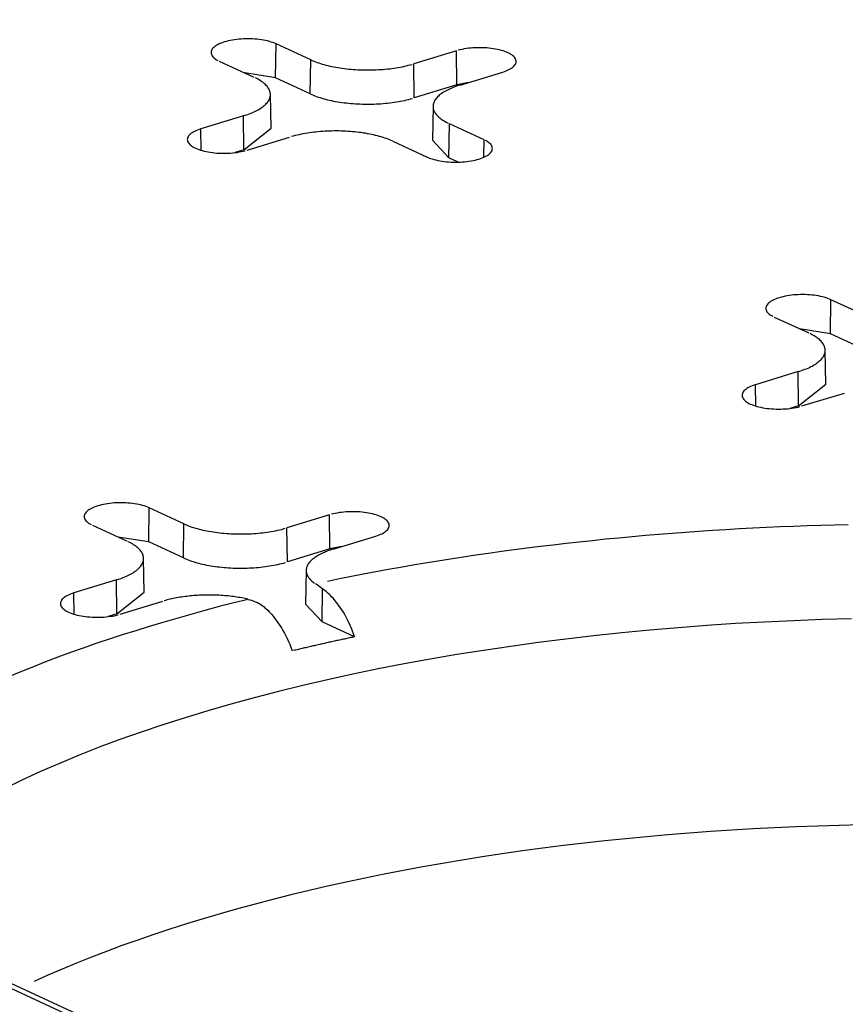
# Model space of a CAD drawing. Units: inches. Extents: x -2.2 to 31.7, y 0.3 to 22.2.
# Drawn here: x 6.2 to 6.3, y 6.7 to 6.8 of the extents above; entities that cross this region are included whole.
import ezdxf

# ---------------------------------------------------------------- set-up
doc = ezdxf.new("R2010")
doc.units = ezdxf.units.IN
doc.header["$LTSCALE"] = 0.5
doc.header["$MEASUREMENT"] = 0
doc.layers.add('1', color=7, linetype='Continuous')

msp = doc.modelspace()

# ---------------------------------------------------------------- linework, layer by layer
at = {"layer": '1', "color": 52, "linetype": 'Continuous'}
for p, q in [((6.40813, 6.5531), (5.71268, 6.87391)), ((6.40978, 6.55303), (5.71433, 6.87383)), ((6.19629, 6.79187), (6.19636, 6.79652)), ((6.20109, 6.79434), (6.19636, 6.79652)), ((6.22097, 6.79557), (6.21516, 6.7938)), ((6.22103, 6.79091), (6.22097, 6.79557)), ((6.1886, 6.79415), (6.19333, 6.79197)), ((6.20102, 6.78968), (6.20109, 6.79434)), ((6.21521, 6.78914), (6.21516, 6.7938)), ((6.22147, 6.79088), (6.22729, 6.79266)), ((6.19629, 6.79187), (6.19209, 6.79254)), ((6.20102, 6.78968), (6.19629, 6.79187)), ((6.22103, 6.79091), (6.21521, 6.78914)), ((6.22263, 6.79124), (6.22103, 6.79091)), ((6.19566, 6.78499), (6.19558, 6.78963)), ((6.21778, 6.788), (6.2177, 6.78337)), ((6.19189, 6.78669), (6.18607, 6.78491)), ((6.19194, 6.78203), (6.19189, 6.78669)), ((6.18611, 6.78199), (6.18607, 6.78491)), ((6.19194, 6.78203), (6.19566, 6.78499)), ((6.21996, 6.78095), (6.22003, 6.7856)), ((6.22476, 6.78342), (6.22003, 6.7856)), ((6.19238, 6.782), (6.1982, 6.78378)), ((6.21227, 6.78323), (6.217, 6.78105)), ((6.2177, 6.78337), (6.21996, 6.78095)), ((6.22473, 6.78103), (6.22476, 6.78342)), ((6.19194, 6.78203), (6.19077, 6.78167)), ((6.22123, 6.78036), (6.21996, 6.78095)), ((6.27203, 6.75693), (6.2721, 6.76158)), ((6.27684, 6.7594), (6.2721, 6.76158)), ((6.26435, 6.75921), (6.26908, 6.75703)), ((6.27203, 6.75693), (6.26784, 6.7576)), ((6.27677, 6.75474), (6.27203, 6.75693)), ((6.27141, 6.75005), (6.27132, 6.75468)), ((6.26764, 6.75175), (6.26182, 6.74997)), ((6.26769, 6.74709), (6.26764, 6.75175)), ((6.26185, 6.74705), (6.26182, 6.74997)), ((6.26769, 6.74709), (6.27141, 6.75005)), ((6.26813, 6.74706), (6.27395, 6.74883)), ((6.26769, 6.74709), (6.26652, 6.74673)), ((6.17896, 6.72849), (6.17903, 6.73314)), ((6.18376, 6.73096), (6.17903, 6.73314)), ((6.20365, 6.7322), (6.19783, 6.73042)), ((6.2037, 6.72754), (6.20365, 6.7322)), ((6.17127, 6.73077), (6.17601, 6.72859)), ((6.1837, 6.72631), (6.18376, 6.73096)), ((6.19789, 6.72576), (6.19783, 6.73042)), ((6.17896, 6.72849), (6.17476, 6.72916)), ((6.1837, 6.72631), (6.17896, 6.72849)), ((6.20414, 6.72751), (6.20996, 6.72928)), ((6.2037, 6.72754), (6.19789, 6.72576)), ((6.20531, 6.72786), (6.2037, 6.72754)), ((6.17834, 6.72161), (6.17825, 6.72625)), ((6.20046, 6.72462), (6.20037, 6.71999)), ((6.17456, 6.72331), (6.16875, 6.72153)), ((6.17462, 6.71865), (6.17456, 6.72331)), ((6.16878, 6.71861), (6.16875, 6.72153)), ((6.17462, 6.71865), (6.17834, 6.72161)), ((6.20263, 6.71757), (6.2027, 6.72209)), ((6.17506, 6.71862), (6.18088, 6.7204)), ((6.20037, 6.71999), (6.20263, 6.71757)), ((6.17462, 6.71865), (6.17344, 6.71829)), ((6.20707, 6.71552), (6.20263, 6.71757))]:
    msp.add_line(p, q, dxfattribs=at)
for points in [[(6.19636, 6.79652, 0), (6.19615, 6.79661, 0), (6.19593, 6.7967, 0), (6.1957, 6.79677, 0), (6.19545, 6.79685, 0), (6.19519, 6.79691, 0), (6.19492, 6.79698, 0), (6.19464, 6.79703, 0), (6.19436, 6.79708, 0), (6.19406, 6.79712, 0), (6.19376, 6.79715, 0), (6.19345, 6.79718, 0), (6.19314, 6.7972, 0), (6.19283, 6.79721, 0), (6.19252, 6.79721, 0), (6.1922, 6.79721, 0), (6.19189, 6.7972, 0), (6.19158, 6.79718, 0), (6.19127, 6.79716, 0), (6.19097, 6.79713, 0), (6.19067, 6.79709, 0), (6.19039, 6.79704, 0), (6.1901, 6.79699, 0), (6.18983, 6.79693, 0), (6.18957, 6.79686, 0), (6.18932, 6.79679, 0), (6.18908, 6.79672, 0), (6.18886, 6.79663, 0), (6.18865, 6.79655, 0), (6.18846, 6.79645, 0), (6.18828, 6.79636, 0), (6.18812, 6.79626, 0), (6.18797, 6.79615, 0), (6.18784, 6.79604, 0), (6.18773, 6.79593, 0), (6.18764, 6.79582, 0), (6.18757, 6.7957, 0), (6.18752, 6.79559, 0), (6.18749, 6.79547, 0), (6.18748, 6.79535, 0), (6.18749, 6.79523, 0), (6.18751, 6.79512, 0), (6.18756, 6.795, 0), (6.18762, 6.79489, 0), (6.18771, 6.79477, 0), (6.18781, 6.79466, 0), (6.18794, 6.79455, 0), (6.18808, 6.79445, 0), (6.18823, 6.79434, 0), (6.18841, 6.79425, 0)], [(6.22729, 6.79266, 0), (6.22752, 6.79274, 0), (6.22775, 6.79282, 0), (6.22796, 6.79291, 0), (6.22815, 6.793, 0), (6.22833, 6.7931, 0), (6.22849, 6.7932, 0), (6.22864, 6.79331, 0), (6.22877, 6.79341, 0), (6.22887, 6.79352, 0), (6.22896, 6.79364, 0), (6.22903, 6.79375, 0), (6.22909, 6.79387, 0), (6.22912, 6.79399, 0), (6.22913, 6.7941, 0), (6.22912, 6.79422, 0), (6.2291, 6.79434, 0), (6.22905, 6.79445, 0), (6.22898, 6.79457, 0), (6.2289, 6.79468, 0), (6.22879, 6.79479, 0), (6.22867, 6.7949, 0), (6.22853, 6.79501, 0), (6.22837, 6.79511, 0), (6.2282, 6.79521, 0), (6.22801, 6.7953, 0), (6.2278, 6.79539, 0), (6.22758, 6.79548, 0), (6.22735, 6.79555, 0), (6.2271, 6.79563, 0), (6.22684, 6.79569, 0), (6.22657, 6.79576, 0), (6.2263, 6.79581, 0), (6.22601, 6.79586, 0), (6.22571, 6.7959, 0), (6.22541, 6.79593, 0), (6.22511, 6.79596, 0), (6.2248, 6.79598, 0), (6.22449, 6.79599, 0), (6.22417, 6.79599, 0), (6.22386, 6.79599, 0), (6.22354, 6.79598, 0), (6.22323, 6.79596, 0), (6.22293, 6.79594, 0), (6.22262, 6.79591, 0), (6.22233, 6.79587, 0), (6.22204, 6.79582, 0), (6.22176, 6.79577, 0), (6.22149, 6.79571, 0), (6.22122, 6.79565, 0)], [(6.20109, 6.79434, 0), (6.20129, 6.79425, 0), (6.2015, 6.79416, 0), (6.20172, 6.79408, 0), (6.20194, 6.79399, 0), (6.20217, 6.79391, 0), (6.20241, 6.79383, 0), (6.20265, 6.79376, 0), (6.2029, 6.79369, 0), (6.20316, 6.79362, 0), (6.20342, 6.79355, 0), (6.20369, 6.79349, 0), (6.20396, 6.79343, 0), (6.20423, 6.79338, 0), (6.20452, 6.79332, 0), (6.2048, 6.79327, 0), (6.20509, 6.79323, 0), (6.20538, 6.79319, 0), (6.20568, 6.79315, 0), (6.20598, 6.79311, 0), (6.20628, 6.79308, 0), (6.20659, 6.79305, 0), (6.20689, 6.79303, 0), (6.2072, 6.79301, 0), (6.20751, 6.79299, 0), (6.20782, 6.79297, 0), (6.20814, 6.79296, 0), (6.20845, 6.79296, 0), (6.20877, 6.79295, 0), (6.20908, 6.79296, 0), (6.20939, 6.79296, 0), (6.20971, 6.79297, 0), (6.21002, 6.79298, 0), (6.21033, 6.793, 0), (6.21064, 6.79302, 0), (6.21095, 6.79304, 0), (6.21125, 6.79306, 0), (6.21156, 6.79309, 0), (6.21186, 6.79313, 0), (6.21216, 6.79317, 0), (6.21245, 6.79321, 0), (6.21274, 6.79325, 0), (6.21303, 6.7933, 0), (6.21331, 6.79335, 0), (6.21359, 6.7934, 0), (6.21387, 6.79346, 0), (6.21414, 6.79352, 0), (6.2144, 6.79359, 0), (6.21466, 6.79365, 0), (6.21491, 6.79372, 0)], [(6.19189, 6.78669, 0), (6.19213, 6.78676, 0), (6.19236, 6.78684, 0), (6.19259, 6.78692, 0), (6.19281, 6.78701, 0), (6.19303, 6.78709, 0), (6.19323, 6.78718, 0), (6.19343, 6.78727, 0), (6.19362, 6.78737, 0), (6.1938, 6.78746, 0), (6.19398, 6.78756, 0), (6.19414, 6.78766, 0), (6.1943, 6.78776, 0), (6.19445, 6.78787, 0), (6.19459, 6.78797, 0), (6.19472, 6.78808, 0), (6.19485, 6.78819, 0), (6.19496, 6.7883, 0), (6.19506, 6.78841, 0), (6.19516, 6.78852, 0), (6.19524, 6.78864, 0), (6.19532, 6.78875, 0), (6.19539, 6.78887, 0), (6.19544, 6.78898, 0), (6.19549, 6.7891, 0), (6.19553, 6.78922, 0), (6.19555, 6.78933, 0), (6.19557, 6.78945, 0), (6.19558, 6.78957, 0), (6.19557, 6.78969, 0), (6.19556, 6.7898, 0), (6.19554, 6.78992, 0), (6.19551, 6.79004, 0), (6.19547, 6.79016, 0), (6.19542, 6.79027, 0), (6.19535, 6.79039, 0), (6.19528, 6.7905, 0), (6.1952, 6.79062, 0), (6.19511, 6.79073, 0), (6.19501, 6.79084, 0), (6.1949, 6.79095, 0), (6.19479, 6.79106, 0), (6.19466, 6.79117, 0), (6.19452, 6.79128, 0), (6.19438, 6.79138, 0), (6.19423, 6.79148, 0), (6.19406, 6.79159, 0), (6.19389, 6.79168, 0), (6.19371, 6.79178, 0), (6.19353, 6.79188, 0)], [(6.22147, 6.79088, 0), (6.22123, 6.79081, 0), (6.221, 6.79073, 0), (6.22077, 6.79065, 0), (6.22055, 6.79056, 0), (6.22033, 6.79048, 0), (6.22013, 6.79039, 0), (6.21993, 6.7903, 0), (6.21974, 6.7902, 0), (6.21956, 6.79011, 0), (6.21938, 6.79001, 0), (6.21922, 6.78991, 0), (6.21906, 6.78981, 0), (6.21891, 6.7897, 0), (6.21877, 6.7896, 0), (6.21864, 6.78949, 0), (6.21851, 6.78938, 0), (6.2184, 6.78927, 0), (6.2183, 6.78916, 0), (6.2182, 6.78905, 0), (6.21812, 6.78894, 0), (6.21804, 6.78882, 0), (6.21797, 6.78871, 0), (6.21792, 6.78859, 0), (6.21787, 6.78847, 0), (6.21783, 6.78836, 0), (6.21781, 6.78824, 0), (6.21779, 6.78812, 0), (6.21778, 6.788, 0), (6.21779, 6.78789, 0), (6.2178, 6.78777, 0), (6.21782, 6.78765, 0), (6.21785, 6.78753, 0), (6.21789, 6.78742, 0), (6.21794, 6.7873, 0), (6.21801, 6.78718, 0), (6.21808, 6.78707, 0), (6.21816, 6.78695, 0), (6.21825, 6.78684, 0), (6.21835, 6.78673, 0), (6.21846, 6.78662, 0), (6.21857, 6.78651, 0), (6.2187, 6.7864, 0), (6.21884, 6.7863, 0), (6.21898, 6.78619, 0), (6.21913, 6.78609, 0), (6.2193, 6.78599, 0), (6.21947, 6.78589, 0), (6.21965, 6.78579, 0), (6.21983, 6.7857, 0)], [(6.20102, 6.78968, 0), (6.20123, 6.78959, 0), (6.20144, 6.7895, 0), (6.20166, 6.78942, 0), (6.20188, 6.78933, 0), (6.20211, 6.78925, 0), (6.20235, 6.78918, 0), (6.2026, 6.7891, 0), (6.20285, 6.78903, 0), (6.20311, 6.78896, 0), (6.20337, 6.78889, 0), (6.20364, 6.78883, 0), (6.20392, 6.78877, 0), (6.20419, 6.78871, 0), (6.20448, 6.78866, 0), (6.20477, 6.78861, 0), (6.20506, 6.78856, 0), (6.20535, 6.78852, 0), (6.20565, 6.78848, 0), (6.20595, 6.78845, 0), (6.20626, 6.78841, 0), (6.20657, 6.78839, 0), (6.20688, 6.78836, 0), (6.20719, 6.78834, 0), (6.2075, 6.78832, 0), (6.20782, 6.78831, 0), (6.20813, 6.7883, 0), (6.20845, 6.78829, 0), (6.20876, 6.78829, 0), (6.20908, 6.78829, 0), (6.2094, 6.78829, 0), (6.20971, 6.7883, 0), (6.21003, 6.78831, 0), (6.21034, 6.78833, 0), (6.21066, 6.78835, 0), (6.21097, 6.78837, 0), (6.21128, 6.7884, 0), (6.21158, 6.78843, 0), (6.21189, 6.78846, 0), (6.21219, 6.7885, 0), (6.21248, 6.78854, 0), (6.21278, 6.78859, 0), (6.21307, 6.78863, 0), (6.21335, 6.78869, 0), (6.21363, 6.78874, 0), (6.21391, 6.7888, 0), (6.21418, 6.78886, 0), (6.21445, 6.78892, 0), (6.21471, 6.78899, 0), (6.21496, 6.78906, 0)], [(6.18607, 6.78491, 0), (6.18584, 6.78483, 0), (6.18561, 6.78475, 0), (6.1854, 6.78466, 0), (6.18521, 6.78457, 0), (6.18503, 6.78447, 0), (6.18487, 6.78437, 0), (6.18472, 6.78427, 0), (6.18459, 6.78416, 0), (6.18449, 6.78405, 0), (6.1844, 6.78394, 0), (6.18433, 6.78382, 0), (6.18427, 6.7837, 0), (6.18424, 6.78359, 0), (6.18423, 6.78347, 0), (6.18424, 6.78335, 0), (6.18426, 6.78323, 0), (6.18431, 6.78312, 0), (6.18438, 6.783, 0), (6.18446, 6.78289, 0), (6.18457, 6.78278, 0), (6.18469, 6.78267, 0), (6.18483, 6.78256, 0), (6.18499, 6.78246, 0), (6.18516, 6.78236, 0), (6.18535, 6.78227, 0), (6.18556, 6.78218, 0), (6.18578, 6.7821, 0), (6.18601, 6.78202, 0), (6.18626, 6.78194, 0), (6.18652, 6.78188, 0), (6.18679, 6.78182, 0), (6.18706, 6.78176, 0), (6.18735, 6.78171, 0), (6.18765, 6.78167, 0), (6.18795, 6.78164, 0), (6.18825, 6.78161, 0), (6.18856, 6.78159, 0), (6.18887, 6.78158, 0), (6.18919, 6.78158, 0), (6.1895, 6.78158, 0), (6.18982, 6.78159, 0), (6.19013, 6.78161, 0), (6.19043, 6.78163, 0), (6.19074, 6.78166, 0), (6.19103, 6.7817, 0), (6.19132, 6.78175, 0), (6.1916, 6.7818, 0), (6.19187, 6.78186, 0), (6.19214, 6.78193, 0)], [(6.21227, 6.78323, 0), (6.21207, 6.78332, 0), (6.21186, 6.78341, 0), (6.21164, 6.7835, 0), (6.21142, 6.78358, 0), (6.21119, 6.78366, 0), (6.21095, 6.78374, 0), (6.21071, 6.78381, 0), (6.21046, 6.78388, 0), (6.2102, 6.78395, 0), (6.20994, 6.78402, 0), (6.20967, 6.78408, 0), (6.2094, 6.78414, 0), (6.20913, 6.7842, 0), (6.20884, 6.78425, 0), (6.20856, 6.7843, 0), (6.20827, 6.78434, 0), (6.20798, 6.78439, 0), (6.20768, 6.78442, 0), (6.20738, 6.78446, 0), (6.20708, 6.78449, 0), (6.20677, 6.78452, 0), (6.20647, 6.78455, 0), (6.20616, 6.78457, 0), (6.20585, 6.78458, 0), (6.20554, 6.7846, 0), (6.20522, 6.78461, 0), (6.20491, 6.78462, 0), (6.20459, 6.78462, 0), (6.20428, 6.78462, 0), (6.20397, 6.78461, 0), (6.20365, 6.7846, 0), (6.20334, 6.78459, 0), (6.20303, 6.78458, 0), (6.20272, 6.78456, 0), (6.20241, 6.78453, 0), (6.20211, 6.78451, 0), (6.2018, 6.78448, 0), (6.2015, 6.78444, 0), (6.2012, 6.78441, 0), (6.20091, 6.78437, 0), (6.20062, 6.78432, 0), (6.20033, 6.78427, 0), (6.20005, 6.78422, 0), (6.19977, 6.78417, 0), (6.19949, 6.78411, 0), (6.19922, 6.78405, 0), (6.19896, 6.78399, 0), (6.1987, 6.78392, 0), (6.19845, 6.78385, 0)], [(6.217, 6.78105, 0), (6.21721, 6.78096, 0), (6.21743, 6.78088, 0), (6.21766, 6.7808, 0), (6.21791, 6.78072, 0), (6.21817, 6.78066, 0), (6.21844, 6.7806, 0), (6.21872, 6.78054, 0), (6.219, 6.78049, 0), (6.2193, 6.78045, 0), (6.2196, 6.78042, 0), (6.21991, 6.78039, 0), (6.22022, 6.78037, 0), (6.22053, 6.78036, 0), (6.22084, 6.78036, 0), (6.22116, 6.78036, 0), (6.22147, 6.78037, 0), (6.22178, 6.78039, 0), (6.22209, 6.78041, 0), (6.22239, 6.78044, 0), (6.22269, 6.78048, 0), (6.22297, 6.78053, 0), (6.22326, 6.78058, 0), (6.22353, 6.78064, 0), (6.22379, 6.78071, 0), (6.22404, 6.78078, 0), (6.22428, 6.78086, 0), (6.2245, 6.78094, 0), (6.22471, 6.78103, 0), (6.2249, 6.78112, 0), (6.22508, 6.78122, 0), (6.22524, 6.78132, 0), (6.22539, 6.78142, 0), (6.22552, 6.78153, 0), (6.22563, 6.78164, 0), (6.22572, 6.78175, 0), (6.22579, 6.78187, 0), (6.22584, 6.78198, 0), (6.22587, 6.7821, 0), (6.22588, 6.78222, 0), (6.22587, 6.78234, 0), (6.22585, 6.78245, 0), (6.2258, 6.78257, 0), (6.22574, 6.78269, 0), (6.22565, 6.7828, 0), (6.22555, 6.78291, 0), (6.22542, 6.78302, 0), (6.22528, 6.78313, 0), (6.22513, 6.78323, 0), (6.22495, 6.78333, 0)], [(6.2721, 6.76158, 0), (6.2719, 6.76167, 0), (6.27168, 6.76175, 0), (6.27144, 6.76183, 0), (6.2712, 6.76191, 0), (6.27094, 6.76197, 0), (6.27067, 6.76203, 0), (6.27039, 6.76209, 0), (6.2701, 6.76214, 0), (6.26981, 6.76218, 0), (6.26951, 6.76221, 0), (6.2692, 6.76224, 0), (6.26889, 6.76226, 0), (6.26858, 6.76227, 0), (6.26826, 6.76227, 0), (6.26795, 6.76227, 0), (6.26764, 6.76226, 0), (6.26733, 6.76224, 0), (6.26702, 6.76222, 0), (6.26672, 6.76219, 0), (6.26642, 6.76215, 0), (6.26613, 6.7621, 0), (6.26585, 6.76205, 0), (6.26558, 6.76199, 0), (6.26532, 6.76192, 0), (6.26507, 6.76185, 0), (6.26483, 6.76177, 0), (6.26461, 6.76169, 0), (6.2644, 6.7616, 0), (6.2642, 6.76151, 0), (6.26402, 6.76141, 0), (6.26386, 6.76131, 0), (6.26372, 6.76121, 0), (6.26359, 6.7611, 0), (6.26348, 6.76099, 0), (6.26339, 6.76088, 0), (6.26332, 6.76076, 0), (6.26327, 6.76065, 0), (6.26324, 6.76053, 0), (6.26322, 6.76041, 0), (6.26323, 6.76029, 0), (6.26326, 6.76018, 0), (6.26331, 6.76006, 0), (6.26337, 6.75994, 0), (6.26346, 6.75983, 0), (6.26356, 6.75972, 0), (6.26368, 6.75961, 0), (6.26382, 6.75951, 0), (6.26398, 6.7594, 0), (6.26416, 6.75931, 0)], [(6.26764, 6.75175, 0), (6.26788, 6.75182, 0), (6.26811, 6.7519, 0), (6.26834, 6.75198, 0), (6.26856, 6.75207, 0), (6.26877, 6.75215, 0), (6.26898, 6.75224, 0), (6.26918, 6.75233, 0), (6.26937, 6.75243, 0), (6.26955, 6.75252, 0), (6.26972, 6.75262, 0), (6.26989, 6.75272, 0), (6.27005, 6.75282, 0), (6.2702, 6.75293, 0), (6.27034, 6.75303, 0), (6.27047, 6.75314, 0), (6.27059, 6.75325, 0), (6.27071, 6.75336, 0), (6.27081, 6.75347, 0), (6.2709, 6.75358, 0), (6.27099, 6.7537, 0), (6.27107, 6.75381, 0), (6.27113, 6.75392, 0), (6.27119, 6.75404, 0), (6.27123, 6.75416, 0), (6.27127, 6.75427, 0), (6.2713, 6.75439, 0), (6.27132, 6.75451, 0), (6.27132, 6.75463, 0), (6.27132, 6.75475, 0), (6.27131, 6.75486, 0), (6.27129, 6.75498, 0), (6.27125, 6.7551, 0), (6.27121, 6.75522, 0), (6.27116, 6.75533, 0), (6.2711, 6.75545, 0), (6.27103, 6.75556, 0), (6.27095, 6.75568, 0), (6.27086, 6.75579, 0), (6.27076, 6.7559, 0), (6.27065, 6.75601, 0), (6.27053, 6.75612, 0), (6.27041, 6.75623, 0), (6.27027, 6.75634, 0), (6.27013, 6.75644, 0), (6.26997, 6.75654, 0), (6.26981, 6.75664, 0), (6.26964, 6.75674, 0), (6.26946, 6.75684, 0), (6.26927, 6.75694, 0)], [(6.26182, 6.74997, 0), (6.26158, 6.74989, 0), (6.26136, 6.74981, 0), (6.26115, 6.74972, 0), (6.26095, 6.74963, 0), (6.26078, 6.74953, 0), (6.26061, 6.74943, 0), (6.26047, 6.74933, 0), (6.26034, 6.74922, 0), (6.26023, 6.74911, 0), (6.26014, 6.74899, 0), (6.26007, 6.74888, 0), (6.26002, 6.74876, 0), (6.25999, 6.74865, 0), (6.25998, 6.74853, 0), (6.25998, 6.74841, 0), (6.26001, 6.74829, 0), (6.26006, 6.74818, 0), (6.26012, 6.74806, 0), (6.26021, 6.74795, 0), (6.26031, 6.74784, 0), (6.26043, 6.74773, 0), (6.26057, 6.74762, 0), (6.26073, 6.74752, 0), (6.26091, 6.74742, 0), (6.2611, 6.74733, 0), (6.2613, 6.74724, 0), (6.26152, 6.74715, 0), (6.26176, 6.74708, 0), (6.262, 6.747, 0), (6.26226, 6.74694, 0), (6.26253, 6.74688, 0), (6.26281, 6.74682, 0), (6.2631, 6.74677, 0), (6.26339, 6.74673, 0), (6.26369, 6.7467, 0), (6.264, 6.74667, 0), (6.26431, 6.74665, 0), (6.26462, 6.74664, 0), (6.26494, 6.74664, 0), (6.26525, 6.74664, 0), (6.26556, 6.74665, 0), (6.26587, 6.74667, 0), (6.26618, 6.74669, 0), (6.26648, 6.74672, 0), (6.26678, 6.74676, 0), (6.26707, 6.74681, 0), (6.26735, 6.74686, 0), (6.26762, 6.74692, 0), (6.26788, 6.74699, 0)], [(6.17903, 6.73314, 0), (6.17882, 6.73323, 0), (6.1786, 6.73332, 0), (6.17837, 6.7334, 0), (6.17812, 6.73347, 0), (6.17786, 6.73354, 0), (6.1776, 6.7336, 0), (6.17732, 6.73365, 0), (6.17703, 6.7337, 0), (6.17673, 6.73374, 0), (6.17643, 6.73377, 0), (6.17613, 6.7338, 0), (6.17582, 6.73382, 0), (6.17551, 6.73383, 0), (6.17519, 6.73384, 0), (6.17488, 6.73383, 0), (6.17456, 6.73382, 0), (6.17425, 6.73381, 0), (6.17395, 6.73378, 0), (6.17364, 6.73375, 0), (6.17335, 6.73371, 0), (6.17306, 6.73366, 0), (6.17278, 6.73361, 0), (6.17251, 6.73355, 0), (6.17224, 6.73349, 0), (6.172, 6.73342, 0), (6.17176, 6.73334, 0), (6.17153, 6.73326, 0), (6.17132, 6.73317, 0), (6.17113, 6.73308, 0), (6.17095, 6.73298, 0), (6.17079, 6.73288, 0), (6.17064, 6.73277, 0), (6.17052, 6.73266, 0), (6.17041, 6.73255, 0), (6.17032, 6.73244, 0), (6.17025, 6.73233, 0), (6.1702, 6.73221, 0), (6.17016, 6.73209, 0), (6.17015, 6.73197, 0), (6.17016, 6.73186, 0), (6.17019, 6.73174, 0), (6.17023, 6.73162, 0), (6.1703, 6.73151, 0), (6.17038, 6.73139, 0), (6.17049, 6.73128, 0), (6.17061, 6.73117, 0), (6.17075, 6.73107, 0), (6.17091, 6.73097, 0), (6.17108, 6.73087, 0)], [(6.20996, 6.72928, 0), (6.2102, 6.72936, 0), (6.21042, 6.72944, 0), (6.21063, 6.72953, 0), (6.21083, 6.72962, 0), (6.211, 6.72972, 0), (6.21117, 6.72982, 0), (6.21131, 6.72993, 0), (6.21144, 6.73004, 0), (6.21155, 6.73015, 0), (6.21164, 6.73026, 0), (6.21171, 6.73037, 0), (6.21176, 6.73049, 0), (6.21179, 6.73061, 0), (6.2118, 6.73073, 0), (6.2118, 6.73084, 0), (6.21177, 6.73096, 0), (6.21172, 6.73108, 0), (6.21166, 6.73119, 0), (6.21157, 6.73131, 0), (6.21147, 6.73142, 0), (6.21135, 6.73153, 0), (6.21121, 6.73163, 0), (6.21105, 6.73173, 0), (6.21087, 6.73183, 0), (6.21068, 6.73192, 0), (6.21048, 6.73201, 0), (6.21026, 6.7321, 0), (6.21002, 6.73218, 0), (6.20978, 6.73225, 0), (6.20952, 6.73232, 0), (6.20925, 6.73238, 0), (6.20897, 6.73243, 0), (6.20868, 6.73248, 0), (6.20839, 6.73252, 0), (6.20809, 6.73255, 0), (6.20778, 6.73258, 0), (6.20747, 6.7326, 0), (6.20716, 6.73261, 0), (6.20684, 6.73262, 0), (6.20653, 6.73261, 0), (6.20622, 6.7326, 0), (6.20591, 6.73259, 0), (6.2056, 6.73256, 0), (6.2053, 6.73253, 0), (6.205, 6.73249, 0), (6.20471, 6.73244, 0), (6.20443, 6.73239, 0), (6.20416, 6.73233, 0), (6.2039, 6.73227, 0)], [(6.18376, 6.73096, 0), (6.18397, 6.73087, 0), (6.18418, 6.73078, 0), (6.18439, 6.7307, 0), (6.18462, 6.73061, 0), (6.18485, 6.73053, 0), (6.18508, 6.73046, 0), (6.18533, 6.73038, 0), (6.18558, 6.73031, 0), (6.18583, 6.73024, 0), (6.18609, 6.73018, 0), (6.18636, 6.73011, 0), (6.18663, 6.73006, 0), (6.18691, 6.73, 0), (6.18719, 6.72995, 0), (6.18747, 6.7299, 0), (6.18776, 6.72985, 0), (6.18806, 6.72981, 0), (6.18835, 6.72977, 0), (6.18865, 6.72973, 0), (6.18895, 6.7297, 0), (6.18926, 6.72967, 0), (6.18957, 6.72965, 0), (6.18988, 6.72963, 0), (6.19019, 6.72961, 0), (6.1905, 6.7296, 0), (6.19081, 6.72959, 0), (6.19113, 6.72958, 0), (6.19144, 6.72958, 0), (6.19175, 6.72958, 0), (6.19207, 6.72958, 0), (6.19238, 6.72959, 0), (6.19269, 6.7296, 0), (6.193, 6.72962, 0), (6.19331, 6.72964, 0), (6.19362, 6.72966, 0), (6.19393, 6.72969, 0), (6.19423, 6.72972, 0), (6.19453, 6.72975, 0), (6.19483, 6.72979, 0), (6.19513, 6.72983, 0), (6.19542, 6.72987, 0), (6.1957, 6.72992, 0), (6.19599, 6.72997, 0), (6.19627, 6.73003, 0), (6.19654, 6.73008, 0), (6.19681, 6.73014, 0), (6.19707, 6.73021, 0), (6.19733, 6.73028, 0), (6.19758, 6.73035, 0)], [(6.27445, 6.73084, 0), (6.27259, 6.7308, 0), (6.27073, 6.73075, 0), (6.26887, 6.73068, 0), (6.26701, 6.73062, 0), (6.26516, 6.73054, 0), (6.26331, 6.73046, 0), (6.26146, 6.73036, 0), (6.25961, 6.73026, 0), (6.25777, 6.73016, 0), (6.25592, 6.73004, 0), (6.25409, 6.72992, 0), (6.25225, 6.72979, 0), (6.25042, 6.72965, 0), (6.2486, 6.72951, 0), (6.24678, 6.72935, 0), (6.24496, 6.72919, 0), (6.24315, 6.72902, 0), (6.24135, 6.72885, 0), (6.23954, 6.72866, 0), (6.23775, 6.72847, 0), (6.23596, 6.72827, 0), (6.23418, 6.72807, 0), (6.2324, 6.72785, 0), (6.23063, 6.72763, 0), (6.22886, 6.7274, 0), (6.22711, 6.72717, 0), (6.22536, 6.72692, 0), (6.22362, 6.72667, 0), (6.22188, 6.72641, 0), (6.22015, 6.72615, 0), (6.21843, 6.72588, 0), (6.21672, 6.7256, 0), (6.21502, 6.72531, 0), (6.21333, 6.72502, 0), (6.21164, 6.72471, 0), (6.20997, 6.72441, 0), (6.2083, 6.72409, 0), (6.20664, 6.72377, 0), (6.20499, 6.72344, 0), (6.20336, 6.7231, 0)], [(6.17456, 6.72331, 0), (6.1748, 6.72339, 0), (6.17504, 6.72346, 0), (6.17527, 6.72355, 0), (6.17549, 6.72363, 0), (6.1757, 6.72372, 0), (6.17591, 6.72381, 0), (6.1761, 6.7239, 0), (6.17629, 6.72399, 0), (6.17648, 6.72409, 0), (6.17665, 6.72418, 0), (6.17682, 6.72428, 0), (6.17698, 6.72439, 0), (6.17712, 6.72449, 0), (6.17727, 6.7246, 0), (6.1774, 6.7247, 0), (6.17752, 6.72481, 0), (6.17763, 6.72492, 0), (6.17774, 6.72503, 0), (6.17783, 6.72515, 0), (6.17792, 6.72526, 0), (6.17799, 6.72537, 0), (6.17806, 6.72549, 0), (6.17812, 6.7256, 0), (6.17816, 6.72572, 0), (6.1782, 6.72584, 0), (6.17823, 6.72596, 0), (6.17824, 6.72607, 0), (6.17825, 6.72619, 0), (6.17825, 6.72631, 0), (6.17824, 6.72643, 0), (6.17821, 6.72654, 0), (6.17818, 6.72666, 0), (6.17814, 6.72678, 0), (6.17809, 6.7269, 0), (6.17803, 6.72701, 0), (6.17796, 6.72713, 0), (6.17788, 6.72724, 0), (6.17779, 6.72735, 0), (6.17769, 6.72746, 0), (6.17758, 6.72758, 0), (6.17746, 6.72768, 0), (6.17733, 6.72779, 0), (6.1772, 6.7279, 0), (6.17705, 6.728, 0), (6.1769, 6.72811, 0), (6.17674, 6.72821, 0), (6.17657, 6.72831, 0), (6.17639, 6.7284, 0), (6.1762, 6.7285, 0)], [(6.20414, 6.72751, 0), (6.20393, 6.72744, 0), (6.20372, 6.72737, 0), (6.20352, 6.7273, 0), (6.20332, 6.72722, 0), (6.20312, 6.72715, 0), (6.20294, 6.72707, 0), (6.20276, 6.72699, 0), (6.20258, 6.72691, 0), (6.20241, 6.72683, 0), (6.20225, 6.72674, 0), (6.20209, 6.72665, 0), (6.20194, 6.72656, 0), (6.2018, 6.72647, 0), (6.20166, 6.72638, 0), (6.20153, 6.72629, 0), (6.20141, 6.7262, 0), (6.20129, 6.7261, 0), (6.20119, 6.726, 0), (6.20108, 6.72591, 0), (6.20099, 6.72581, 0), (6.2009, 6.72571, 0), (6.20083, 6.72561, 0), (6.20075, 6.7255, 0), (6.20069, 6.7254, 0), (6.20063, 6.7253, 0), (6.20059, 6.7252, 0), (6.20054, 6.72509, 0), (6.20051, 6.72499, 0), (6.20049, 6.72488, 0), (6.20047, 6.72478, 0), (6.20046, 6.72467, 0), (6.20046, 6.72457, 0), (6.20046, 6.72446, 0), (6.20048, 6.72436, 0), (6.2005, 6.72425, 0), (6.20053, 6.72415, 0), (6.20056, 6.72405, 0), (6.20061, 6.72394, 0), (6.20066, 6.72384, 0), (6.20072, 6.72374, 0), (6.20079, 6.72364, 0), (6.20086, 6.72353, 0), (6.20095, 6.72343, 0), (6.20104, 6.72333, 0), (6.20113, 6.72324, 0), (6.20124, 6.72314, 0), (6.20135, 6.72304, 0), (6.20147, 6.72295, 0), (6.2016, 6.72285, 0)], [(6.1837, 6.72631, 0), (6.1839, 6.72621, 0), (6.18411, 6.72613, 0), (6.18433, 6.72604, 0), (6.18456, 6.72596, 0), (6.18479, 6.72588, 0), (6.18503, 6.7258, 0), (6.18527, 6.72572, 0), (6.18553, 6.72565, 0), (6.18578, 6.72558, 0), (6.18605, 6.72552, 0), (6.18632, 6.72545, 0), (6.18659, 6.72539, 0), (6.18687, 6.72534, 0), (6.18715, 6.72528, 0), (6.18744, 6.72523, 0), (6.18773, 6.72519, 0), (6.18803, 6.72514, 0), (6.18833, 6.7251, 0), (6.18863, 6.72507, 0), (6.18893, 6.72504, 0), (6.18924, 6.72501, 0), (6.18955, 6.72498, 0), (6.18986, 6.72496, 0), (6.19017, 6.72494, 0), (6.19049, 6.72493, 0), (6.19081, 6.72492, 0), (6.19112, 6.72491, 0), (6.19144, 6.72491, 0), (6.19176, 6.72491, 0), (6.19207, 6.72491, 0), (6.19239, 6.72492, 0), (6.1927, 6.72494, 0), (6.19302, 6.72495, 0), (6.19333, 6.72497, 0), (6.19364, 6.72499, 0), (6.19395, 6.72502, 0), (6.19426, 6.72505, 0), (6.19456, 6.72509, 0), (6.19486, 6.72512, 0), (6.19516, 6.72516, 0), (6.19545, 6.72521, 0), (6.19574, 6.72526, 0), (6.19603, 6.72531, 0), (6.19631, 6.72536, 0), (6.19658, 6.72542, 0), (6.19686, 6.72548, 0), (6.19712, 6.72555, 0), (6.19738, 6.72561, 0), (6.19764, 6.72569, 0)], [(6.16875, 6.72153, 0), (6.16851, 6.72145, 0), (6.16829, 6.72137, 0), (6.16808, 6.72128, 0), (6.16788, 6.72119, 0), (6.1677, 6.72109, 0), (6.16754, 6.72099, 0), (6.1674, 6.72089, 0), (6.16727, 6.72078, 0), (6.16716, 6.72067, 0), (6.16707, 6.72056, 0), (6.167, 6.72044, 0), (6.16695, 6.72033, 0), (6.16692, 6.72021, 0), (6.1669, 6.72009, 0), (6.16691, 6.71997, 0), (6.16694, 6.71986, 0), (6.16698, 6.71974, 0), (6.16705, 6.71962, 0), (6.16714, 6.71951, 0), (6.16724, 6.7194, 0), (6.16736, 6.71929, 0), (6.1675, 6.71919, 0), (6.16766, 6.71908, 0), (6.16783, 6.71899, 0), (6.16802, 6.71889, 0), (6.16823, 6.7188, 0), (6.16845, 6.71872, 0), (6.16868, 6.71864, 0), (6.16893, 6.71857, 0), (6.16919, 6.7185, 0), (6.16946, 6.71844, 0), (6.16974, 6.71838, 0), (6.17002, 6.71834, 0), (6.17032, 6.7183, 0), (6.17062, 6.71826, 0), (6.17093, 6.71824, 0), (6.17124, 6.71822, 0), (6.17155, 6.7182, 0), (6.17186, 6.7182, 0), (6.17218, 6.7182, 0), (6.17249, 6.71821, 0), (6.1728, 6.71823, 0), (6.17311, 6.71825, 0), (6.17341, 6.71829, 0), (6.17371, 6.71833, 0), (6.174, 6.71837, 0), (6.17428, 6.71842, 0), (6.17455, 6.71848, 0), (6.17481, 6.71855, 0)], [(6.19255, 6.72065, 0), (6.19056, 6.72016, 0), (6.18859, 6.71965, 0), (6.18663, 6.71913, 0), (6.1847, 6.71859, 0), (6.18279, 6.71805, 0), (6.1809, 6.7175, 0), (6.17903, 6.71694, 0), (6.17718, 6.71637, 0), (6.17535, 6.71579, 0), (6.17355, 6.7152, 0), (6.17176, 6.7146, 0), (6.17001, 6.71399, 0), (6.16827, 6.71337, 0), (6.16656, 6.71274, 0), (6.16487, 6.7121, 0), (6.16321, 6.71145, 0), (6.16157, 6.7108, 0), (6.15996, 6.71013, 0)], [(6.19255, 6.72065, 0), (6.19234, 6.7207, 0), (6.19212, 6.72075, 0), (6.19191, 6.7208, 0), (6.19168, 6.72084, 0), (6.19146, 6.72088, 0), (6.19123, 6.72092, 0), (6.191, 6.72096, 0), (6.19077, 6.72099, 0), (6.19054, 6.72102, 0), (6.1903, 6.72105, 0), (6.19006, 6.72108, 0), (6.18982, 6.72111, 0), (6.18958, 6.72113, 0), (6.18934, 6.72115, 0), (6.18909, 6.72117, 0), (6.18884, 6.72119, 0), (6.1886, 6.7212, 0), (6.18835, 6.72121, 0), (6.1881, 6.72122, 0), (6.18785, 6.72123, 0), (6.1876, 6.72124, 0), (6.18735, 6.72124, 0), (6.1871, 6.72124, 0), (6.18685, 6.72124, 0), (6.1866, 6.72123, 0), (6.18635, 6.72123, 0), (6.18611, 6.72122, 0), (6.18586, 6.72121, 0), (6.18561, 6.72119, 0), (6.18536, 6.72118, 0), (6.18512, 6.72116, 0), (6.18488, 6.72114, 0), (6.18463, 6.72112, 0), (6.18439, 6.72109, 0), (6.18415, 6.72106, 0), (6.18392, 6.72103, 0), (6.18368, 6.721, 0), (6.18345, 6.72097, 0), (6.18322, 6.72093, 0), (6.18299, 6.72089, 0), (6.18276, 6.72085, 0), (6.18254, 6.72081, 0), (6.18232, 6.72077, 0), (6.18211, 6.72072, 0), (6.18189, 6.72067, 0), (6.18168, 6.72062, 0), (6.18147, 6.72057, 0), (6.18127, 6.72051, 0), (6.18107, 6.72046, 0)], [(6.27491, 6.71799, 0), (6.27094, 6.71788, 0), (6.26698, 6.71773, 0), (6.26303, 6.71755, 0), (6.25909, 6.71733, 0), (6.25517, 6.71707, 0), (6.25127, 6.71678, 0), (6.24739, 6.71644, 0), (6.24354, 6.71607, 0), (6.23971, 6.71567, 0), (6.2359, 6.71523, 0), (6.23213, 6.71475, 0), (6.2284, 6.71423, 0), (6.22469, 6.71368, 0), (6.22103, 6.7131, 0), (6.21741, 6.71248, 0), (6.21383, 6.71183, 0), (6.21029, 6.71114, 0), (6.20681, 6.71042, 0), (6.20337, 6.70967, 0), (6.19999, 6.70888, 0), (6.19666, 6.70806, 0), (6.19338, 6.70721, 0), (6.19016, 6.70633, 0), (6.18701, 6.70542, 0), (6.18392, 6.70448, 0), (6.18089, 6.70351, 0), (6.17792, 6.70252, 0), (6.17503, 6.70149, 0), (6.17221, 6.70044, 0), (6.16945, 6.69936, 0), (6.16678, 6.69825, 0), (6.16417, 6.69712, 0), (6.16165, 6.69597, 0), (6.1592, 6.69479, 0)], [(6.20707, 6.71552, 0), (6.20689, 6.71549, 0), (6.20672, 6.71545, 0), (6.20655, 6.71542, 0), (6.20637, 6.71538, 0), (6.2062, 6.71534, 0), (6.20603, 6.71531, 0), (6.20586, 6.71527, 0), (6.20568, 6.71523, 0), (6.20551, 6.71519, 0), (6.20534, 6.71516, 0), (6.20517, 6.71512, 0), (6.205, 6.71508, 0), (6.20482, 6.71505, 0), (6.20465, 6.71501, 0), (6.20448, 6.71497, 0), (6.20431, 6.71493, 0), (6.20414, 6.7149, 0), (6.20397, 6.71486, 0), (6.2038, 6.71482, 0), (6.20362, 6.71478, 0), (6.20345, 6.71474, 0), (6.20328, 6.71471, 0), (6.20311, 6.71467, 0), (6.20294, 6.71463, 0), (6.20277, 6.71459, 0), (6.2026, 6.71455, 0), (6.20243, 6.71451, 0), (6.20226, 6.71448, 0), (6.20209, 6.71444, 0), (6.20192, 6.7144, 0), (6.20175, 6.71436, 0), (6.20158, 6.71432, 0), (6.20141, 6.71428, 0), (6.20124, 6.71424, 0), (6.20108, 6.7142, 0), (6.20091, 6.71416, 0), (6.20074, 6.71413, 0), (6.20057, 6.71409, 0), (6.2004, 6.71405, 0), (6.20023, 6.71401, 0), (6.20006, 6.71397, 0), (6.1999, 6.71393, 0), (6.19973, 6.71389, 0), (6.19956, 6.71385, 0), (6.19939, 6.71381, 0), (6.19922, 6.71377, 0), (6.19906, 6.71373, 0), (6.19889, 6.71369, 0), (6.19872, 6.71365, 0)], [(6.2762, 6.68985, 0), (6.27325, 6.68978, 0), (6.2703, 6.68969, 0), (6.26735, 6.68958, 0), (6.26441, 6.68945, 0), (6.26148, 6.6893, 0), (6.25856, 6.68913, 0), (6.25565, 6.68894, 0), (6.25274, 6.68872, 0), (6.24985, 6.68849, 0), (6.24697, 6.68823, 0), (6.2441, 6.68796, 0), (6.24125, 6.68766, 0), (6.23841, 6.68735, 0), (6.23559, 6.68701, 0), (6.23279, 6.68666, 0), (6.23, 6.68628, 0), (6.22724, 6.68589, 0), (6.22449, 6.68547, 0), (6.22177, 6.68504, 0), (6.21907, 6.68459, 0), (6.21639, 6.68411, 0), (6.21373, 6.68362, 0), (6.21111, 6.68311, 0), (6.2085, 6.68258, 0), (6.20593, 6.68204, 0), (6.20338, 6.68147, 0), (6.20086, 6.68089, 0), (6.19837, 6.68029, 0), (6.19591, 6.67967, 0), (6.19349, 6.67903, 0), (6.19109, 6.67838, 0), (6.18873, 6.67771, 0), (6.18641, 6.67702, 0), (6.18411, 6.67632, 0), (6.18186, 6.6756, 0), (6.17964, 6.67487, 0), (6.17746, 6.67412, 0), (6.17531, 6.67335, 0), (6.17321, 6.67257, 0), (6.17114, 6.67178, 0), (6.16912, 6.67097, 0), (6.16714, 6.67014, 0), (6.1652, 6.6693, 0), (6.1633, 6.66845, 0)]]:
    msp.add_polyline3d(points, dxfattribs=at)
msp.add_open_spline([(6.2027, 6.72209), (6.20234, 6.72234), (6.20201, 6.72257), (6.20173, 6.72276)], degree=3, dxfattribs=at)
for points, knots in [([(6.20707, 6.71552), (6.20672, 6.71659), (6.20627, 6.71763), (6.20574, 6.71856), (6.20521, 6.71948), (6.20459, 6.72032), (6.20393, 6.72101), (6.20354, 6.72142), (6.20312, 6.72178), (6.2027, 6.72209)], [0, 0, 0, 0, 0.384711, 0.384711, 0.384711, 0.769141, 0.769141, 0.769141, 1, 1, 1, 1]), ([(6.19255, 6.72065), (6.19325, 6.72049), (6.19391, 6.7202), (6.19446, 6.7198), (6.19463, 6.71968), (6.1948, 6.71955), (6.19495, 6.7194)], [0, 0, 0, 0, 0.767483, 0.767483, 0.767483, 1, 1, 1, 1]), ([(6.19495, 6.7194), (6.19563, 6.71877), (6.19629, 6.71798), (6.19687, 6.71708), (6.19745, 6.71619), (6.19796, 6.71518), (6.19836, 6.71413), (6.19843, 6.71396), (6.19849, 6.71378), (6.19856, 6.71361)], [0, 0, 0, 0, 0.462573, 0.462573, 0.462573, 0.925249, 0.925249, 0.925249, 1, 1, 1, 1])]:
    msp.add_open_spline(points, degree=3, knots=knots, dxfattribs=at)

doc.saveas('drawing.dxf')
